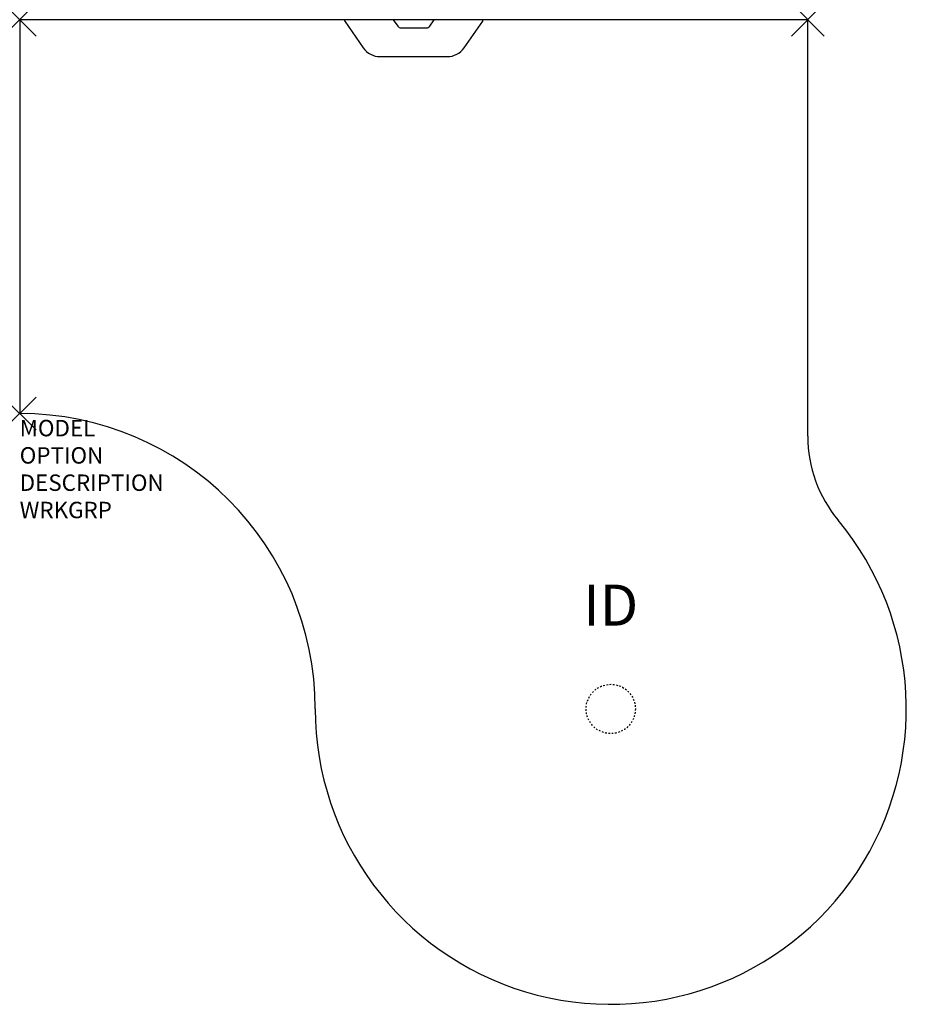
# Model space of a CAD drawing. Units: inches. Extents: x 0 to 54, y -60 to 0.
import ezdxf
from ezdxf.enums import TextEntityAlignment as Align

# ---------------------------------------------------------------- set-up
doc = ezdxf.new("R2010")
doc.units = ezdxf.units.IN
doc.header["$MEASUREMENT"] = 0
doc.header["$PDMODE"] = 3
doc.linetypes.add('HIDDEN', pattern=[0.375, 0.25, -0.125])
doc.layers.add('AFUWK-P', color=1, linetype='Continuous')
doc.layers.add('AFUWK-P-TN', color=7, linetype='Continuous')

msp = doc.modelspace()

# ---------------------------------------------------------------- linework, layer by layer
at = {"layer": 'AFUWK-P', "color": 3}
for p, q in [((0, 0), (0, -24)), ((48, 0), (0, 0)), ((48, -25.387), (48, 0))]:
    msp.add_line(p, q, dxfattribs=at)
at = {"layer": 'AFUWK-P', "color": 3, "linetype": 'Continuous'}
for p, q in [((24.975, -0.393), (25.25, 0)), ((19.794, -0.098), (20.927, -1.717)), ((22.75, 0), (23.025, -0.393)), ((23.23, -0.5), (24.77, -0.5)), ((27.073, -1.717), (28.206, -0.098)), ((21.951, -2.25), (26.049, -2.25))]:
    msp.add_line(p, q, dxfattribs=at)
at = {"layer": 'AFUWK-P', "color": 9, "linetype": 'HIDDEN', "ltscale": 0.25}
msp.add_circle((36, -42), 1.5, dxfattribs=at)
at = {"layer": 'AFUWK-P', "color": 3, "linetype": 'Continuous'}
for centre, radius, start, end in [((19.845, -0.062), 0.0625, 90, 214.99137), ((23.23, -0.25), 0.25, 214.9999, 270), ((24.77, -0.25), 0.25, 270, 325), ((28.155, -0.063), 0.0625, 325.00863, 90), ((21.951, -1), 1.25, 215, 270), ((26.049, -1), 1.25, 270, 325)]:
    msp.add_arc(centre, radius, start, end, dxfattribs=at)
at = {"layer": 'AFUWK-P', "color": 3}
for centre, radius, start, end in [((0, -42), 18, 0, 90), ((56, -25.387), 8, 180, 219.71552), ((36, -42), 18, 180, 39.71485)]:
    msp.add_arc(centre, radius, start, end, dxfattribs=at)
for p in [(0, 0), (48, 0), (0, -24)]:
    msp.add_point(p, dxfattribs=at)

# ---------------------------------------------------------------- texts
at = {"layer": 'AFUWK-P', "color": 7, "flags": 9}
for tag, p, s in [('MODEL', (0, -25.387), 'WPT244860-R-!!     20'), ('OPTION', (0, -27.05), ''), ('DESCRIPTION', (0, -28.714), 'P-SHAPED PENINSULA SURFACE'), ('WRKGRP', (0, -30.378), '')]:
    msp.add_attdef(tag, p, s, height=1, dxfattribs=at)
at = {"layer": 'AFUWK-P-TN', "flags": 8}
msp.add_attdef('ID', text='', height=2.5, dxfattribs=at).set_placement((36, -36), align=Align.MIDDLE)

doc.saveas('drawing.dxf')
